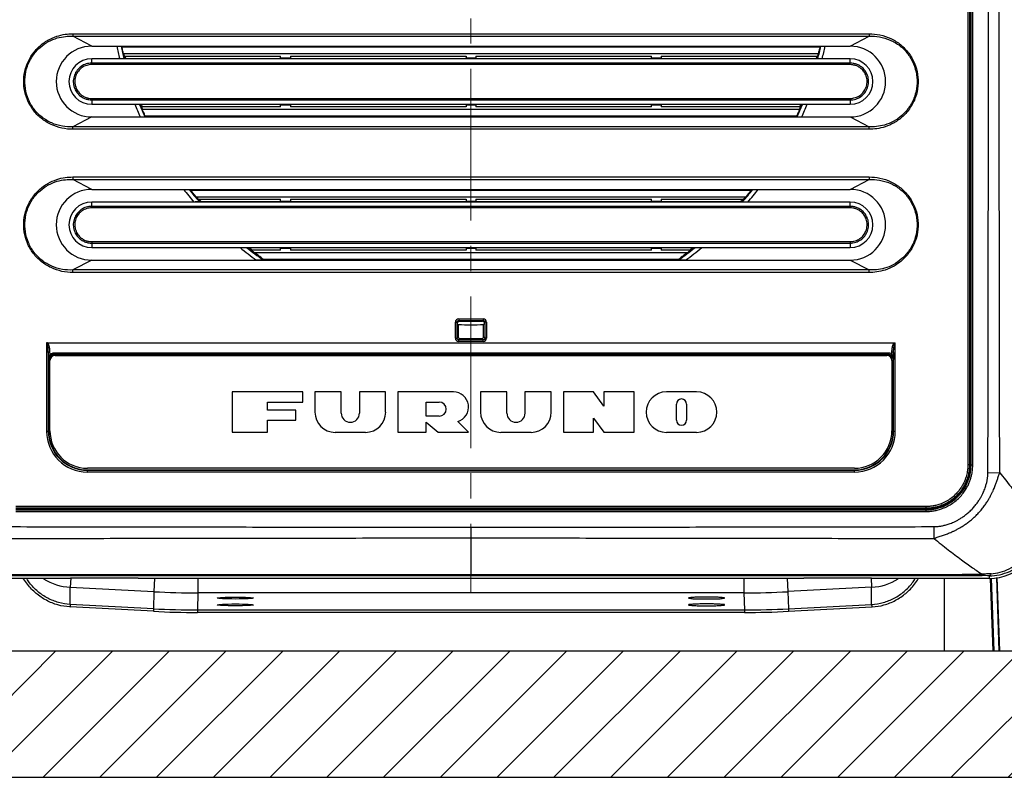
# Model space of a CAD drawing. Units: millimetres. Extents: x -882 to -288, y 192 to 612.
# Drawn here: x -788 to -671, y 303 to 393 of the extents above; entities that cross this region are included whole.
import ezdxf

# ---------------------------------------------------------------- set-up
doc = ezdxf.new("R2010")
doc.units = ezdxf.units.MM
doc.header["$LTSCALE"] = 3
doc.linetypes.add('CENTER', pattern=[9, 6, -1, 1, -1])
doc.layers.add('4', color=4, linetype='Continuous', lineweight=15)
doc.layers.add('99', color=2, linetype='Continuous', plot=False)

msp = doc.modelspace()

# ---------------------------------------------------------------- hatches: boundary and pattern name
at = {"layer": '4'}
h = msp.add_hatch(dxfattribs=at)
h.set_pattern_fill('ANSI31', color=256, scale=1.5)
h.set_pattern_definition([(45, (-45, 60), (-3.367596, 3.367596), [])])
h.paths.add_polyline_path([(-611.78, 303.29), (-611.78, 418.29), (-626.78, 418.29), (-626.78, 318.29), (-841.78, 318.29), (-841.78, 418.29), (-856.78, 418.29), (-856.78, 303.29)])

# ---------------------------------------------------------------- linework, layer by layer
at = {"color": 9, "linetype": 'Continuous'}
for p, q in [((-675.32, 448.38), (-675.32, 340.38)), ((-675.12, 448.38), (-675.12, 340.38)), ((-675.05, 340.38), (-675.05, 448.38)), ((-674.94, 340.38), (-674.94, 448.38)), ((-674.74, 340.38), (-674.74, 448.38)), ((-781.52, 391.55), (-781.52, 391.25)), ((-781.52, 391.55), (-687.04, 391.55)), ((-687.04, 391.55), (-687.04, 391.25)), ((-779.28, 390.08), (-781.52, 391.25)), ((-781.52, 391.25), (-687.04, 391.25)), ((-689.28, 390.08), (-687.04, 391.25)), ((-775.72, 390), (-692.84, 390)), ((-775.49, 389.2), (-693.07, 389.2)), ((-779.28, 388.06), (-779.28, 388.58)), ((-779.28, 387.89), (-779.28, 388.06)), ((-689.28, 388.06), (-779.28, 388.06)), ((-689.28, 387.89), (-779.28, 387.89)), ((-689.28, 387.89), (-689.28, 388.58)), ((-779.28, 383.88), (-779.28, 383.18)), ((-779.28, 383.88), (-689.28, 383.88)), ((-779.28, 383.7), (-689.28, 383.7)), ((-689.28, 383.88), (-689.28, 383.7)), ((-689.28, 383.7), (-689.28, 383.18)), ((-695.3, 382.56), (-773.26, 382.56)), ((-779.28, 381.68), (-781.52, 380.52)), ((-695.62, 381.77), (-772.94, 381.77)), ((-689.28, 381.68), (-687.04, 380.52)), ((-781.52, 380.21), (-781.52, 380.52)), ((-687.04, 380.52), (-781.52, 380.52)), ((-687.04, 380.21), (-781.52, 380.21)), ((-687.04, 380.21), (-687.04, 380.52)), ((-781.52, 374.55), (-781.52, 374.25)), ((-781.52, 374.55), (-687.04, 374.55)), ((-779.28, 373.08), (-781.52, 374.25)), ((-781.52, 374.25), (-687.04, 374.25)), ((-689.28, 373.08), (-687.04, 374.25)), ((-687.04, 374.55), (-687.04, 374.25)), ((-767.59, 373), (-700.97, 373)), ((-779.28, 371.06), (-779.28, 371.58)), ((-766.89, 372.2), (-701.67, 372.2)), ((-689.28, 370.89), (-689.28, 371.58)), ((-779.28, 370.89), (-779.28, 371.06)), ((-689.28, 371.06), (-779.28, 371.06)), ((-689.28, 370.89), (-779.28, 370.89)), ((-779.28, 366.88), (-779.28, 366.18)), ((-779.28, 366.88), (-689.28, 366.88)), ((-689.28, 366.88), (-689.28, 366.7)), ((-779.28, 366.7), (-689.28, 366.7)), ((-689.28, 366.7), (-689.28, 366.18)), ((-779.28, 364.68), (-781.52, 363.52)), ((-708.62, 365.56), (-759.93, 365.56)), ((-709.64, 364.77), (-758.91, 364.77)), ((-689.28, 364.68), (-687.04, 363.52)), ((-781.52, 363.21), (-781.52, 363.52)), ((-687.04, 363.52), (-781.52, 363.52)), ((-687.04, 363.21), (-687.04, 363.52)), ((-687.04, 363.21), (-781.52, 363.21)), ((-735.73, 357.71), (-732.83, 357.71)), ((-735.73, 357.71), (-735.73, 357.51)), ((-735.73, 357.51), (-732.83, 357.51)), ((-735.7, 357.48), (-735.66, 357.44)), ((-732.86, 357.48), (-732.9, 357.44)), ((-732.83, 357.71), (-732.83, 357.51)), ((-736.13, 357.31), (-735.93, 357.31)), ((-736.13, 355.42), (-736.13, 357.31)), ((-735.93, 355.42), (-735.93, 357.31)), ((-735.9, 357.28), (-735.86, 357.24)), ((-732.66, 357.28), (-732.7, 357.24)), ((-732.43, 357.31), (-732.63, 357.31)), ((-732.63, 357.31), (-732.63, 355.42)), ((-732.43, 357.31), (-732.43, 355.42)), ((-736.13, 355.42), (-735.93, 355.42)), ((-735.93, 355.42), (-735.78, 355.56)), ((-735.73, 355.22), (-735.58, 355.36)), ((-732.83, 355.22), (-735.73, 355.22)), ((-735.73, 355.02), (-735.73, 355.22)), ((-732.83, 355.22), (-732.98, 355.36)), ((-732.83, 355.02), (-732.83, 355.22)), ((-732.63, 355.42), (-732.78, 355.56)), ((-732.43, 355.42), (-732.63, 355.42)), ((-784.63, 354.85), (-784.63, 344.38)), ((-732.83, 355.02), (-735.73, 355.02)), ((-683.93, 344.38), (-683.93, 354.85)), ((-784.43, 353.71), (-784.43, 344.38)), ((-784.38, 352.83), (-784.41, 352.87)), ((-784.22, 353.5), (-784.23, 353.78)), ((-783.76, 353.51), (-783.76, 353.65)), ((-684.8, 353.65), (-783.76, 353.65)), ((-783.73, 353.48), (-783.76, 353.51)), ((-684.8, 353.51), (-783.76, 353.51)), ((-684.8, 353.51), (-684.83, 353.48)), ((-684.8, 353.51), (-684.8, 353.65)), ((-684.34, 353.5), (-684.33, 353.78)), ((-684.15, 352.87), (-684.18, 352.83)), ((-684.13, 353.71), (-684.15, 352.87)), ((-684.13, 344.38), (-684.13, 353.71)), ((-784.63, 344.38), (-784.38, 344.38)), ((-684.18, 344.38), (-683.93, 344.38)), ((-675.12, 340.38), (-675.32, 340.38)), ((-675.12, 340.38), (-675.05, 340.38)), ((-675.05, 340.38), (-674.74, 340.38)), ((-779.78, 339.54), (-779.78, 339.78)), ((-779.78, 339.74), (-688.78, 339.74)), ((-779.78, 339.54), (-688.78, 339.54)), ((-688.78, 339.54), (-688.78, 339.78)), ((-672.94, 339.46), (-671.53, 339.45)), ((-675.46, 338.37), (-675.41, 338.35)), ((-680.28, 335.43), (-788.28, 335.43)), ((-680.28, 334.85), (-680.28, 335.43)), ((-678.26, 335.56), (-678.24, 335.52)), ((-680.28, 335.23), (-788.28, 335.23)), ((-788.28, 335.16), (-680.28, 335.16)), ((-788.28, 335.05), (-680.28, 335.05)), ((-788.28, 334.85), (-680.28, 334.85)), ((-734.28, 332.99), (-734.28, 327.24)), ((-679.35, 333.05), (-679.35, 331.64)), ((-672.78, 327.22), (-672.78, 326.9)), ((-781.76, 326.93), (-781.82, 325.85)), ((-781.82, 326.9), (-781.82, 326.89)), ((-773.74, 326.89), (-773.74, 326.9)), ((-771.81, 326.89), (-771.89, 325.33)), ((-766.67, 326.89), (-766.67, 325.19)), ((-701.89, 326.89), (-701.89, 325.19)), ((-696.75, 326.89), (-696.67, 325.33)), ((-694.82, 326.9), (-694.82, 326.89)), ((-686.8, 326.95), (-686.74, 325.85)), ((-686.74, 326.89), (-686.74, 326.9)), ((-672.67, 326.9), (-672.36, 318.29)), ((-672.55, 326.9), (-672.24, 318.29)), ((-671.94, 326.99), (-671.63, 318.29)), ((-671.88, 327), (-671.56, 318.29)), ((-781.82, 325.85), (-771.89, 325.33)), ((-781.82, 323.82), (-781.82, 325.85)), ((-771.89, 325.33), (-771.95, 323.3)), ((-766.67, 325.19), (-766.72, 323.16)), ((-701.89, 325.19), (-766.67, 325.19)), ((-701.89, 325.19), (-701.84, 323.16)), ((-686.74, 325.85), (-696.67, 325.33)), ((-696.67, 325.33), (-696.61, 323.3)), ((-686.74, 323.82), (-686.74, 325.85)), ((-771.95, 323.3), (-781.82, 323.82)), ((-696.61, 323.3), (-686.74, 323.82)), ((-771.96, 323), (-781.84, 323.52)), ((-766.72, 323.16), (-701.84, 323.16)), ((-766.72, 323.16), (-766.72, 322.86)), ((-701.84, 322.86), (-766.72, 322.86)), ((-701.84, 323.16), (-701.84, 322.86)), ((-696.6, 323), (-686.72, 323.52))]:
    msp.add_line(p, q, dxfattribs=at)
at = {"color": 7, "linetype": 'Continuous'}
for p, q in [((-674.98, 340.38), (-674.98, 448.38)), ((-779.28, 390.08), (-689.28, 390.08)), ((-775.79, 390.06), (-775.72, 390)), ((-692.77, 390.06), (-692.84, 390)), ((-689.28, 388.58), (-779.28, 388.58)), ((-775.44, 388.61), (-775.36, 388.7)), ((-775.36, 388.7), (-775.28, 388.7)), ((-775.33, 388.88), (-756.86, 388.88)), ((-775.28, 388.7), (-775.28, 388.7)), ((-775.24, 388.63), (-756.88, 388.63)), ((-756.88, 388.63), (-756.86, 388.7)), ((-756.86, 388.7), (-756.86, 388.88)), ((-756.86, 388.7), (-755.7, 388.7)), ((-755.7, 388.88), (-755.7, 388.7)), ((-755.7, 388.88), (-734.86, 388.88)), ((-755.68, 388.63), (-755.7, 388.7)), ((-755.68, 388.63), (-734.88, 388.63)), ((-734.88, 388.63), (-734.86, 388.7)), ((-734.86, 388.88), (-734.86, 388.7)), ((-734.86, 388.7), (-733.7, 388.7)), ((-733.7, 388.88), (-733.7, 388.7)), ((-733.7, 388.88), (-712.86, 388.88)), ((-733.68, 388.63), (-733.7, 388.7)), ((-733.68, 388.63), (-712.88, 388.63)), ((-712.88, 388.63), (-712.86, 388.7)), ((-712.86, 388.7), (-712.86, 388.88)), ((-712.86, 388.7), (-711.7, 388.7)), ((-711.7, 388.88), (-693.23, 388.88)), ((-711.7, 388.88), (-711.7, 388.7)), ((-711.68, 388.63), (-711.7, 388.7)), ((-711.68, 388.63), (-693.32, 388.63)), ((-693.28, 388.7), (-693.27, 388.7)), ((-693.27, 388.7), (-693.2, 388.7)), ((-693.12, 388.61), (-693.2, 388.7)), ((-779.28, 383.18), (-689.28, 383.18)), ((-773.61, 383.16), (-773.47, 383.06)), ((-773.38, 383.06), (-773.47, 383.06)), ((-756.88, 383.14), (-773.39, 383.14)), ((-773.38, 383.07), (-773.38, 383.06)), ((-756.86, 382.86), (-773.3, 382.86)), ((-756.88, 383.14), (-756.86, 383.06)), ((-756.86, 382.86), (-756.86, 383.06)), ((-755.7, 383.06), (-756.86, 383.06)), ((-755.68, 383.14), (-755.7, 383.06)), ((-755.7, 383.06), (-755.7, 382.86)), ((-734.86, 382.86), (-755.7, 382.86)), ((-734.88, 383.14), (-755.68, 383.14)), ((-734.88, 383.14), (-734.86, 383.06)), ((-734.86, 383.06), (-734.86, 382.86)), ((-733.7, 383.06), (-734.86, 383.06)), ((-733.68, 383.14), (-733.7, 383.06)), ((-733.7, 383.06), (-733.7, 382.86)), ((-712.86, 382.86), (-733.7, 382.86)), ((-712.88, 383.14), (-733.68, 383.14)), ((-712.88, 383.14), (-712.86, 383.06)), ((-711.7, 383.06), (-712.86, 383.06)), ((-712.86, 382.86), (-712.86, 383.06)), ((-711.68, 383.14), (-711.7, 383.06)), ((-711.7, 383.06), (-711.7, 382.86)), ((-695.26, 382.86), (-711.7, 382.86)), ((-695.17, 383.14), (-711.68, 383.14)), ((-695.18, 383.07), (-695.18, 383.06)), ((-695.09, 383.06), (-695.18, 383.06)), ((-694.95, 383.16), (-695.09, 383.06)), ((-779.28, 381.68), (-689.28, 381.68)), ((-772.98, 381.71), (-772.94, 381.77)), ((-695.58, 381.71), (-695.62, 381.77)), ((-779.28, 373.08), (-689.28, 373.08)), ((-767.7, 373.06), (-767.59, 373)), ((-700.86, 373.06), (-700.97, 373)), ((-689.28, 371.58), (-779.28, 371.58)), ((-766.54, 371.91), (-756.86, 371.91)), ((-766.51, 371.61), (-766.46, 371.7)), ((-766.46, 371.7), (-766.36, 371.7)), ((-766.26, 371.63), (-756.88, 371.63)), ((-756.88, 371.63), (-756.86, 371.7)), ((-756.86, 371.7), (-756.86, 371.91)), ((-756.86, 371.7), (-755.7, 371.7)), ((-755.7, 371.91), (-755.7, 371.7)), ((-755.7, 371.91), (-734.86, 371.91)), ((-755.68, 371.63), (-755.7, 371.7)), ((-755.68, 371.63), (-734.88, 371.63)), ((-734.88, 371.63), (-734.86, 371.7)), ((-734.86, 371.91), (-734.86, 371.7)), ((-734.86, 371.7), (-733.7, 371.7)), ((-733.7, 371.91), (-712.86, 371.91)), ((-733.7, 371.91), (-733.7, 371.7)), ((-733.68, 371.63), (-733.7, 371.7)), ((-733.68, 371.63), (-712.88, 371.63)), ((-712.88, 371.63), (-712.86, 371.7)), ((-712.86, 371.7), (-712.86, 371.91)), ((-712.86, 371.7), (-711.7, 371.7)), ((-711.7, 371.91), (-702.02, 371.91)), ((-711.7, 371.91), (-711.7, 371.7)), ((-711.68, 371.63), (-711.7, 371.7)), ((-711.68, 371.63), (-702.3, 371.63)), ((-702.2, 371.7), (-702.1, 371.7)), ((-702.05, 371.61), (-702.1, 371.7)), ((-779.28, 366.18), (-689.28, 366.18)), ((-760.46, 366.06), (-760.58, 366.06)), ((-756.88, 366.14), (-760.51, 366.14)), ((-756.86, 365.86), (-760.2, 365.86)), ((-756.88, 366.14), (-756.86, 366.06)), ((-756.86, 365.86), (-756.86, 366.06)), ((-755.7, 366.06), (-756.86, 366.06)), ((-755.68, 366.14), (-755.7, 366.06)), ((-755.7, 366.06), (-755.7, 365.86)), ((-734.86, 365.86), (-755.7, 365.86)), ((-734.88, 366.14), (-755.68, 366.14)), ((-734.88, 366.14), (-734.86, 366.06)), ((-733.7, 366.06), (-734.86, 366.06)), ((-734.86, 366.06), (-734.86, 365.86)), ((-733.68, 366.14), (-733.7, 366.06)), ((-733.7, 366.06), (-733.7, 365.86)), ((-712.86, 365.86), (-733.7, 365.86)), ((-712.88, 366.14), (-733.68, 366.14)), ((-712.88, 366.14), (-712.86, 366.06)), ((-711.7, 366.06), (-712.86, 366.06)), ((-712.86, 365.86), (-712.86, 366.06)), ((-711.68, 366.14), (-711.7, 366.06)), ((-711.7, 366.06), (-711.7, 365.86)), ((-708.36, 365.86), (-711.7, 365.86)), ((-708.05, 366.14), (-711.68, 366.14)), ((-707.98, 366.06), (-708.1, 366.06)), ((-779.28, 364.68), (-689.28, 364.68)), ((-758.93, 364.71), (-758.91, 364.77)), ((-709.63, 364.71), (-709.64, 364.77)), ((-735.86, 357.07), (-735.86, 357.24)), ((-735.86, 357.07), (-735.78, 357.04)), ((-735.78, 357.04), (-735.78, 355.56)), ((-735.66, 357.44), (-732.9, 357.44)), ((-732.7, 357.07), (-732.78, 357.04)), ((-732.78, 355.56), (-732.78, 357.04)), ((-732.7, 357.24), (-732.7, 357.07)), ((-735.58, 355.36), (-732.98, 355.36)), ((-784.54, 354.88), (-684.02, 354.88)), ((-784.38, 352.83), (-784.38, 344.38)), ((-684.83, 353.48), (-783.73, 353.48)), ((-783.63, 353.38), (-684.93, 353.38)), ((-684.18, 344.38), (-684.18, 352.83)), ((-784.23, 344.43), (-784.23, 352.78)), ((-684.33, 352.78), (-684.33, 344.43)), ((-754.22, 349.04), (-762.61, 349.04)), ((-762.61, 349.04), (-762.61, 344.25)), ((-754.22, 347.84), (-754.22, 349.04)), ((-749.67, 349.04), (-752.79, 349.04)), ((-752.79, 349.04), (-752.79, 346.64)), ((-749.67, 346.52), (-749.67, 349.04)), ((-744.4, 349.04), (-747.51, 349.04)), ((-747.51, 349.04), (-747.51, 346.52)), ((-744.4, 346.64), (-744.4, 349.04)), ((-736.37, 349.04), (-742.96, 349.04)), ((-742.96, 349.04), (-742.96, 344.25)), ((-730.02, 349.04), (-733.14, 349.04)), ((-733.14, 349.04), (-733.14, 346.64)), ((-730.02, 346.52), (-730.02, 349.04)), ((-724.75, 349.04), (-727.87, 349.04)), ((-727.87, 349.04), (-727.87, 346.52)), ((-724.75, 346.64), (-724.75, 349.04)), ((-719.72, 349.04), (-723.31, 349.04)), ((-723.31, 349.04), (-723.31, 344.25)), ((-718.52, 347.36), (-719.72, 349.04)), ((-714.93, 349.04), (-718.52, 349.04)), ((-718.52, 349.04), (-718.52, 347.36)), ((-714.93, 344.25), (-714.93, 349.04)), ((-707.5, 349.04), (-711.09, 349.04)), ((-758.42, 347.84), (-754.22, 347.84)), ((-758.42, 346.88), (-758.42, 347.84)), ((-739.61, 347.84), (-738.05, 347.84)), ((-739.61, 346.16), (-739.61, 347.84)), ((-709.89, 345.69), (-709.89, 347.6)), ((-708.7, 347.6), (-708.7, 345.69)), ((-755.06, 346.88), (-758.42, 346.88)), ((-755.06, 345.69), (-755.06, 346.88)), ((-738.05, 346.16), (-739.61, 346.16)), ((-719.72, 345.92), (-718.52, 344.25)), ((-719.72, 344.25), (-719.72, 345.92)), ((-758.42, 345.69), (-755.06, 345.69)), ((-758.42, 344.25), (-758.42, 345.69)), ((-739.61, 345.45), (-738.17, 344.25)), ((-739.61, 344.25), (-739.61, 345.45)), ((-734.57, 344.25), (-735.85, 345.52)), ((-762.61, 344.25), (-758.42, 344.25)), ((-750.39, 344.25), (-746.79, 344.25)), ((-742.96, 344.25), (-739.61, 344.25)), ((-738.17, 344.25), (-734.57, 344.25)), ((-730.74, 344.25), (-727.15, 344.25)), ((-723.31, 344.25), (-719.72, 344.25)), ((-718.52, 344.25), (-714.93, 344.25)), ((-711.09, 344.25), (-707.5, 344.25)), ((-688.78, 339.98), (-779.78, 339.98)), ((-779.78, 339.78), (-688.78, 339.78)), ((-788.28, 335.08), (-680.28, 335.08)), ((-781.82, 326.89), (-795.78, 326.89)), ((-781.82, 326.9), (-781.79, 326.93)), ((-781.82, 326.9), (-781.82, 326.9)), ((-773.97, 326.94), (-781.59, 326.94)), ((-773.74, 326.9), (-773.77, 326.93)), ((-773.74, 326.9), (-773.74, 326.9)), ((-694.82, 326.89), (-773.74, 326.89)), ((-694.82, 326.9), (-694.79, 326.93)), ((-694.82, 326.9), (-694.82, 326.9)), ((-686.97, 326.94), (-694.59, 326.94)), ((-686.74, 326.9), (-686.77, 326.93)), ((-686.74, 326.9), (-686.74, 326.9)), ((-672.78, 326.89), (-686.74, 326.89)), ((-678.08, 318.29), (-678.08, 326.89)), ((-798.79, 318.29), (-669.77, 318.29))]:
    msp.add_line(p, q, dxfattribs=at)
for centre, radius, start, end in [((-779.28, 385.88), 4.2, 90, 270), ((-734.28, 399.38), 42.45, 193.875, 194.5709), ((-734.28, 399.38), 42.45, 345.4291, 346.125), ((-689.28, 385.88), 4.2, 270, 90), ((-779.28, 385.88), 2.7, 90.0001, 269.9999), ((-734.28, 399.38), 42.37, 194.3474, 194.5981), ((-734.28, 399.38), 42.37, 345.4019, 345.6526), ((-689.28, 385.88), 2.7, 270.0001, 89.9999), ((-734.28, 399.38), 42.45, 202.6105, 203.3432), ((-734.28, 399.38), 42.37, 202.6541, 202.9506), ((-734.28, 399.38), 42.45, 336.6568, 337.3895), ((-734.28, 399.38), 42.37, 337.0494, 337.3459), ((-779.28, 368.88), 4.2, 90, 270), ((-689.28, 368.88), 4.2, 270, 90), ((-779.28, 368.88), 2.7, 90.0001, 269.9999), ((-734.28, 399.38), 42.45, 219.8124, 220.6962), ((-734.28, 399.38), 42.37, 220.4261, 220.7862), ((-734.28, 399.38), 42.37, 319.2138, 319.5739), ((-734.28, 399.38), 42.45, 319.3038, 320.1876), ((-689.28, 368.88), 2.7, 270.0001, 89.9999), ((-731.07, 451.09), 90, 250.6724, 250.8573), ((-734.28, 399.38), 42.45, 231.7148, 232.817), ((-734.28, 399.38), 42.37, 231.8474, 232.2921), ((-734.28, 399.38), 42.45, 307.183, 308.2852), ((-734.28, 399.38), 42.37, 307.7079, 308.1526), ((-737.49, 451.09), 90, 289.1427, 289.3276), ((-734.28, 399.38), 42.37, 267.971, 272.029), ((-783.71, 352.81), 0.719, 124.4019, 136.2803), ((-783.63, 352.78), 0.6, 90, 180), ((-684.93, 352.78), 0.6, 0, 90), ((-684.86, 352.8), 0.731, 53.4676, 55.55), ((-736.37, 347.24), 1.8, 286.8727, 90), ((-711.09, 346.64), 2.4, 90, 270), ((-709.29, 347.6), 0.599, 0, 180), ((-707.5, 346.64), 2.4, 270, 90), ((-738.05, 347), 0.839, 270, 90), ((-750.39, 346.64), 2.4, 180, 270), ((-748.59, 346.52), 1.08, 180, 0), ((-746.79, 346.64), 2.4, 270, 0), ((-730.74, 346.64), 2.4, 180, 270), ((-728.94, 346.52), 1.08, 180, 0), ((-727.15, 346.64), 2.4, 270, 0), ((-709.29, 345.69), 0.599, 180, 0), ((-779.78, 344.38), 4.6, 180, 270), ((-779.78, 344.43), 4.45, 180, 270), ((-688.78, 344.43), 4.45, 270, 0), ((-688.78, 344.38), 4.6, 270, 0), ((-680.28, 340.38), 5.3, 270, 0), ((-672.78, 332.88), 5.99, 270, 0), ((-781.48, 332.34), 6.5, 237.3829, 266.9973), ((-687.08, 332.34), 6.5, 273.0027, 302.6171)]:
    msp.add_arc(centre, radius, start, end, dxfattribs=at)
at = {"color": 9, "linetype": 'Continuous'}
for centre, radius, start, end in [((-734.28, 399.38), 43.05, 192.4773, 194.5308), ((-734.28, 399.38), 42.55, 192.6604, 194.6706), ((-734.28, 399.38), 42.55, 345.3294, 347.3396), ((-734.28, 399.38), 43.05, 345.4692, 347.5227), ((-734.28, 399.38), 43.05, 202.1078, 204.2801), ((-734.28, 399.38), 43.05, 335.7199, 337.8922), ((-734.28, 399.38), 42.55, 202.4174, 204.547), ((-734.28, 399.38), 42.55, 335.453, 337.5826), ((-734.28, 399.38), 43.05, 217.661, 220.2283), ((-734.28, 399.38), 42.55, 218.2244, 220.7554), ((-734.28, 399.38), 42.55, 319.2446, 321.7756), ((-734.28, 399.38), 43.05, 319.7717, 322.339), ((-734.28, 399.38), 43.05, 230.4695, 233.7198), ((-734.28, 399.38), 42.55, 231.345, 234.5883), ((-734.28, 399.38), 42.55, 305.4117, 308.655), ((-734.28, 399.38), 43.05, 306.2802, 309.5305), ((-735.73, 357.31), 0.399, 89.9705, 180.0295), ((-732.83, 357.31), 0.399, 359.9697, 90.0304), ((-735.73, 355.42), 0.399, 179.9697, 270.0303), ((-732.83, 355.42), 0.399, 269.9705, 0.0295), ((-783.76, 352.82), 0.825, 121.2987, 124.2288), ((-783.76, 352.82), 0.827, 89.952, 121.2747), ((-783.76, 352.89), 0.625, 108.8566, 124.4545), ((-783.76, 352.88), 0.63, 89.9186, 108.834), ((-684.8, 352.82), 0.828, 59.5815, 90.0211), ((-684.8, 352.88), 0.632, 72.884, 90.0486), ((-684.8, 352.88), 0.627, 55.5754, 72.8055), ((-684.8, 352.83), 0.819, 55.779, 59.5814), ((-779.78, 344.38), 4.85, 180, 270), ((-779.78, 344.38), 4.65, 180, 270), ((-688.78, 344.38), 4.85, 270, 0), ((-688.78, 344.38), 4.65, 270, 0), ((-670.86, 296.78), 30.73, 93.195, 95.1302), ((-673.72, 266.97), 60.26, 89.1094, 89.8987), ((-766.67, 425.06), 99.87, 267.0001, 269.9999), ((-701.89, 425.06), 99.87, 270.0001, 272.9999), ((-781.48, 330.25), 6.74, 266.7243, 266.9879), ((-766.72, 422.59), 99.73, 266.9862, 270), ((-766.72, 422.56), 99.4, 266.9861, 270), ((-701.84, 422.56), 99.4, 270, 273.0139), ((-701.84, 422.59), 99.73, 270, 273.0138), ((-687.08, 330.25), 6.74, 273.0121, 273.2757)]:
    msp.add_arc(centre, radius, start, end, dxfattribs=at)
at = {"color": 7, "linetype": 'Continuous'}
for centre, major_axis, ratio, start_param, end_param in [((-734.28, 416.59), (0, 51.66), 0.942905, -4.14216, -4.140396), ((-734.28, 416.59), (0, 51.66), 0.942905, -2.142789, -2.141025), ((-734.28, 385.55), (0, 41.55), 0.942905, -4.654477, -4.652693), ((-734.28, 385.55), (0, 41.55), 0.942905, -1.630492, -1.628708), ((-734.28, 418.71), (0, 58.03), 0.942905, -3.768139, -3.765825), ((-734.28, 418.71), (0, 58.03), 0.942905, -2.51736, -2.515046), ((-734.28, 387.67), (0, 35.18), 0.942905, 2.229289, 2.232118), ((-734.28, 387.67), (0, 35.18), 0.942905, -2.232118, -2.229289), ((-735.66, 357.24), (-0.142, 0.142), 0.997265, -0.784029, -0.18722), ((-732.9, 357.24), (0.142, 0.142), 0.997265, 6.470405, 7.067214), ((-735.58, 355.56), (0.142, 0.142), 0.997265, 2.357564, 3.925621), ((-732.98, 355.56), (-0.142, 0.142), 0.997265, 2.357564, 3.925621), ((-783.73, 352.83), (-0.461, 0.461), 0.997265, 5.499157, 7.067214), ((-684.83, 352.83), (-0.461, -0.461), 0.997265, 8.640749, 10.208807), ((-781.59, 326.93), (0.2, 0), 0.052408, 1.570796, 3.089233), ((-773.97, 326.93), (0.2, 0), 0.052408, 0.05236, 1.570796), ((-694.59, 326.93), (0.2, 0), 0.052408, 1.570796, 3.089233), ((-686.97, 326.93), (0.2, 0), 0.052408, 0.05236, 1.570796)]:
    msp.add_ellipse(centre, major_axis=major_axis, ratio=ratio, start_param=start_param, end_param=end_param, dxfattribs=at)
for centre in [(-762.23, 324.57), (-762.23, 323.76)]:
    msp.add_ellipse(centre, major_axis=(2.15, 0), ratio=0.052408, dxfattribs=at)
at = {"color": 9, "linetype": 'Continuous'}
for points, start_tangent, end_tangent in [([(-672.94, 339.46), (-672.93, 344.61), (-672.92, 349.24), (-672.92, 353.41), (-672.91, 357.15), (-672.91, 360.53), (-672.9, 363.6), (-672.9, 366.4), (-672.9, 368.95), (-672.89, 371.28), (-672.89, 373.4), (-672.89, 375.34), (-672.89, 377.12), (-672.89, 378.75), (-672.89, 380.24), (-672.89, 381.62), (-672.89, 382.88), (-672.89, 384.06), (-672.89, 385.15), (-672.88, 386.18), (-672.88, 387.15), (-672.88, 388.07), (-672.88, 388.9), (-672.88, 389.65), (-672.88, 390.33), (-672.88, 390.94), (-672.88, 391.49), (-672.88, 392.01), (-672.88, 392.49), (-672.88, 392.93), (-672.88, 393.33), (-672.88, 393.69), (-672.88, 394.03), (-672.88, 394.35), (-672.88, 394.67), (-672.88, 394.99), (-672.88, 395.34), (-672.88, 395.71), (-672.88, 396.11), (-672.88, 396.55), (-672.88, 397.02), (-672.88, 397.53), (-672.88, 398.06), (-672.88, 398.64), (-672.88, 399.27), (-672.88, 399.96), (-672.88, 400.72), (-672.88, 401.54), (-672.88, 402.42), (-672.89, 403.35), (-672.89, 404.34), (-672.89, 405.39), (-672.89, 406.51), (-672.89, 407.72), (-672.89, 409.03), (-672.89, 410.44), (-672.89, 411.97), (-672.89, 413.63), (-672.89, 415.42), (-672.89, 417.36), (-672.9, 419.47), (-672.9, 421.75), (-672.9, 424.22), (-672.9, 426.89), (-672.91, 429.78), (-672.91, 432.94), (-672.92, 436.41), (-672.92, 440.26), (-672.93, 444.55), (-672.94, 449.31)], (0.001927, 0.999998), (-0.001927, 0.999998)), ([(-671.53, 339.45), (-671.55, 344.61), (-671.55, 349.24), (-671.56, 353.4), (-671.57, 357.15), (-671.57, 360.53), (-671.58, 363.6), (-671.58, 366.4), (-671.58, 368.95), (-671.59, 371.28), (-671.59, 373.4), (-671.59, 375.34), (-671.59, 377.12), (-671.59, 378.75), (-671.59, 380.24), (-671.59, 381.62), (-671.59, 382.88), (-671.6, 384.06), (-671.6, 385.15), (-671.6, 386.18), (-671.6, 387.15), (-671.6, 388.06), (-671.6, 388.9), (-671.6, 389.65), (-671.6, 390.33), (-671.6, 390.94), (-671.6, 391.49), (-671.6, 392.01), (-671.6, 392.49), (-671.6, 392.93), (-671.6, 393.33), (-671.6, 393.69), (-671.6, 394.03), (-671.6, 394.35), (-671.6, 394.67), (-671.6, 394.99), (-671.6, 395.34), (-671.6, 395.71), (-671.6, 396.11), (-671.6, 396.55), (-671.6, 397.02), (-671.6, 397.53), (-671.6, 398.06), (-671.6, 398.64), (-671.6, 399.27), (-671.6, 399.96), (-671.6, 400.72), (-671.6, 401.54), (-671.6, 402.42), (-671.6, 403.35), (-671.6, 404.34), (-671.6, 405.39), (-671.59, 406.51), (-671.59, 407.72), (-671.59, 409.03), (-671.59, 410.44), (-671.59, 411.97), (-671.59, 413.63), (-671.59, 415.42), (-671.59, 417.37), (-671.58, 419.47), (-671.58, 421.75), (-671.58, 424.22), (-671.57, 426.89), (-671.57, 429.78), (-671.57, 432.94), (-671.56, 436.41), (-671.55, 440.26), (-671.54, 444.56), (-671.53, 449.31)], (-0.002145, 0.999998), (0.002145, 0.999998)), ([(-781.52, 380.21), (-782.81, 380.35), (-784.1, 380.79), (-785.27, 381.52), (-786.22, 382.51), (-786.91, 383.71), (-787.28, 385.03), (-787.32, 386.41), (-787.02, 387.75), (-786.41, 388.99), (-785.52, 390.03), (-784.48, 390.79), (-783.42, 391.25), (-782.43, 391.49), (-781.52, 391.55)], (-1, 0.000115), (1, 0.00005)), ([(-687.04, 391.55), (-685.75, 391.42), (-684.46, 390.98), (-683.29, 390.25), (-682.34, 389.25), (-681.65, 388.06), (-681.28, 386.73), (-681.24, 385.36), (-681.54, 384.01), (-682.15, 382.78), (-683.04, 381.74), (-684.08, 380.98), (-685.14, 380.51), (-686.13, 380.28), (-687.04, 380.21)], (1, -0.000115), (-1, -0.00005)), ([(-781.52, 380.52), (-782.76, 380.58), (-784.02, 380.96), (-785.17, 381.65), (-786.11, 382.6), (-786.78, 383.76), (-787.15, 385.06), (-787.19, 386.4), (-786.9, 387.71), (-786.29, 388.91), (-785.41, 389.91), (-784.39, 390.63), (-783.36, 391.05), (-782.39, 391.23), (-781.52, 391.25)], (-0.998123, -0.061238), (0.998115, -0.061365)), ([(-687.04, 391.25), (-685.8, 391.18), (-684.54, 390.8), (-683.39, 390.12), (-682.45, 389.16), (-681.78, 388), (-681.41, 386.71), (-681.37, 385.37), (-681.66, 384.06), (-682.27, 382.86), (-683.15, 381.86), (-684.17, 381.14), (-685.2, 380.72), (-686.17, 380.54), (-687.04, 380.52)], (0.998123, 0.061238), (-0.998115, 0.061365)), ([(-779.28, 388.06), (-779.93, 387.97), (-780.52, 387.68), (-781, 387.22), (-781.32, 386.65), (-781.46, 386), (-781.39, 385.34), (-781.15, 384.76), (-780.8, 384.32), (-780.41, 384.02), (-780.01, 383.83), (-779.63, 383.73), (-779.28, 383.7)], (-1, 0.000177), (1, -0.000023)), ([(-779.28, 387.89), (-779.87, 387.8), (-780.42, 387.54), (-780.86, 387.12), (-781.16, 386.59), (-781.28, 385.99), (-781.22, 385.38), (-781, 384.85), (-780.68, 384.45), (-780.32, 384.17), (-779.95, 383.99), (-779.6, 383.9), (-779.28, 383.88)], (-1, 0.000028), (1, -0.00001)), ([(-689.28, 383.7), (-688.63, 383.8), (-688.04, 384.09), (-687.56, 384.54), (-687.24, 385.12), (-687.1, 385.77), (-687.17, 386.43), (-687.41, 387.01), (-687.76, 387.45), (-688.15, 387.75), (-688.55, 387.94), (-688.93, 388.04), (-689.28, 388.06)], (1, -0.000177), (-1, 0.000023)), ([(-689.28, 383.88), (-688.69, 383.97), (-688.14, 384.23), (-687.7, 384.65), (-687.4, 385.18), (-687.28, 385.78), (-687.34, 386.39), (-687.56, 386.92), (-687.88, 387.32), (-688.24, 387.6), (-688.61, 387.77), (-688.96, 387.86), (-689.28, 387.89)], (1, -0.000028), (-1, 0.00001)), ([(-781.52, 363.21), (-782.81, 363.35), (-784.1, 363.79), (-785.27, 364.52), (-786.22, 365.51), (-786.91, 366.71), (-787.28, 368.03), (-787.32, 369.41), (-787.02, 370.75), (-786.41, 371.99), (-785.52, 373.03), (-784.48, 373.79), (-783.42, 374.25), (-782.43, 374.49), (-781.52, 374.55)], (-1, 0.000115), (1, 0.00005)), ([(-781.52, 363.52), (-782.76, 363.58), (-784.02, 363.96), (-785.17, 364.65), (-786.11, 365.6), (-786.78, 366.76), (-787.15, 368.06), (-787.19, 369.4), (-786.9, 370.71), (-786.29, 371.91), (-785.41, 372.91), (-784.39, 373.63), (-783.36, 374.05), (-782.39, 374.23), (-781.52, 374.25)], (-0.998123, -0.061238), (0.998115, -0.061365)), ([(-687.04, 374.55), (-685.75, 374.42), (-684.46, 373.98), (-683.29, 373.25), (-682.34, 372.25), (-681.65, 371.06), (-681.28, 369.73), (-681.24, 368.36), (-681.54, 367.01), (-682.15, 365.78), (-683.04, 364.74), (-684.08, 363.98), (-685.14, 363.51), (-686.13, 363.28), (-687.04, 363.21)], (1, -0.000115), (-1, -0.00005)), ([(-687.04, 374.25), (-685.8, 374.18), (-684.54, 373.8), (-683.39, 373.12), (-682.45, 372.16), (-681.78, 371), (-681.41, 369.71), (-681.37, 368.37), (-681.66, 367.06), (-682.27, 365.86), (-683.15, 364.86), (-684.17, 364.14), (-685.2, 363.72), (-686.17, 363.54), (-687.04, 363.52)], (0.998123, 0.061238), (-0.998115, 0.061365)), ([(-779.28, 371.06), (-779.93, 370.97), (-780.52, 370.68), (-781, 370.22), (-781.32, 369.65), (-781.46, 369), (-781.39, 368.34), (-781.15, 367.76), (-780.8, 367.32), (-780.41, 367.02), (-780.01, 366.83), (-779.63, 366.73), (-779.28, 366.7)], (-1, 0.000177), (1, -0.000023)), ([(-779.28, 370.89), (-779.87, 370.8), (-780.42, 370.54), (-780.86, 370.12), (-781.16, 369.59), (-781.28, 368.99), (-781.22, 368.38), (-781, 367.85), (-780.68, 367.45), (-780.32, 367.17), (-779.95, 366.99), (-779.6, 366.9), (-779.28, 366.88)], (-1, 0.000028), (1, -0.00001)), ([(-689.28, 366.7), (-688.63, 366.8), (-688.04, 367.09), (-687.56, 367.54), (-687.24, 368.12), (-687.1, 368.77), (-687.17, 369.43), (-687.41, 370.01), (-687.76, 370.45), (-688.15, 370.75), (-688.55, 370.94), (-688.93, 371.04), (-689.28, 371.06)], (1, -0.000177), (-1, 0.000023)), ([(-689.28, 366.88), (-688.69, 366.97), (-688.14, 367.23), (-687.7, 367.65), (-687.4, 368.18), (-687.28, 368.78), (-687.34, 369.39), (-687.56, 369.92), (-687.88, 370.32), (-688.24, 370.6), (-688.61, 370.77), (-688.96, 370.86), (-689.28, 370.89)], (1, -0.000028), (-1, 0.00001)), ([(-735.93, 357.31), (-735.93, 357.34), (-735.92, 357.37), (-735.91, 357.4), (-735.89, 357.43), (-735.86, 357.46), (-735.83, 357.49), (-735.78, 357.5), (-735.73, 357.51)], (-0.002709, 0.999996), (0.999996, -0.002875)), ([(-732.83, 357.51), (-732.8, 357.51), (-732.78, 357.5), (-732.74, 357.49), (-732.71, 357.47), (-732.68, 357.45), (-732.66, 357.41), (-732.64, 357.36), (-732.63, 357.31)], (0.999996, 0.002709), (-0.002875, -0.999996)), ([(-735.73, 355.22), (-735.75, 355.22), (-735.78, 355.23), (-735.81, 355.24), (-735.85, 355.26), (-735.88, 355.28), (-735.9, 355.32), (-735.92, 355.36), (-735.93, 355.42)], (-0.999996, -0.002709), (0.002875, 0.999996)), ([(-732.63, 355.42), (-732.63, 355.39), (-732.64, 355.36), (-732.65, 355.33), (-732.67, 355.3), (-732.7, 355.27), (-732.73, 355.24), (-732.78, 355.22), (-732.83, 355.22)], (0.002709, -0.999996), (-0.999996, 0.002875)), ([(-784.43, 353.71), (-784.43, 353.82), (-784.43, 353.92), (-784.44, 354.01), (-784.44, 354.1), (-784.45, 354.17), (-784.45, 354.25), (-784.46, 354.31), (-784.47, 354.38), (-784.48, 354.43), (-784.48, 354.49), (-784.49, 354.53), (-784.5, 354.58), (-784.51, 354.62), (-784.52, 354.65), (-784.53, 354.69), (-784.54, 354.72), (-784.55, 354.75), (-784.56, 354.78), (-784.57, 354.81), (-784.59, 354.83), (-784.61, 354.85), (-784.63, 354.85)], (-0.008733, 0.999962), (-0.999994, 0.003535)), ([(-784.23, 353.78), (-784.23, 353.88), (-784.24, 353.98), (-784.24, 354.07), (-784.25, 354.15), (-784.27, 354.23), (-784.28, 354.3), (-784.29, 354.37), (-784.31, 354.43), (-784.32, 354.49), (-784.34, 354.54), (-784.35, 354.59), (-784.37, 354.63), (-784.39, 354.67), (-784.4, 354.71), (-784.42, 354.74), (-784.44, 354.77), (-784.46, 354.8), (-784.48, 354.83), (-784.51, 354.86), (-784.54, 354.88)], (-0.017461, 0.999848), (-0.821416, 0.57033)), ([(-684.33, 353.78), (-684.33, 353.91), (-684.32, 354.02), (-684.31, 354.13), (-684.29, 354.24), (-684.28, 354.33), (-684.26, 354.42), (-684.24, 354.5), (-684.21, 354.57), (-684.19, 354.64), (-684.16, 354.7), (-684.14, 354.75), (-684.11, 354.79), (-684.08, 354.83), (-684.05, 354.86), (-684.02, 354.88)], (0.017464, 0.999847), (0.822238, 0.569144)), ([(-684.13, 353.71), (-684.13, 353.85), (-684.13, 353.97), (-684.12, 354.08), (-684.11, 354.18), (-684.1, 354.28), (-684.09, 354.37), (-684.08, 354.45), (-684.07, 354.52), (-684.06, 354.59), (-684.04, 354.65), (-684.03, 354.7), (-684.02, 354.74), (-684, 354.78), (-683.99, 354.81), (-683.97, 354.83), (-683.95, 354.85), (-683.93, 354.85)], (0.008734, 0.999962), (0.999979, 0.006506)), ([(-784.23, 353.78), (-784.32, 353.77), (-784.4, 353.75), (-784.43, 353.71)], (-0.999876, -0.01572), (-0.1549, -0.98793)), ([(-784.22, 353.5), (-784.25, 353.47), (-784.27, 353.43), (-784.3, 353.38), (-784.32, 353.33), (-784.34, 353.27), (-784.36, 353.21), (-784.38, 353.13), (-784.4, 353.05), (-784.41, 352.97), (-784.41, 352.87)], (-0.592211, -0.805783), (-0.00428, -0.999991)), ([(-784.11, 353.4), (-784.14, 353.41), (-784.18, 353.45), (-784.22, 353.5)], (-0.976741, -0.214421), (-0.603018, 0.797727)), ([(-684.45, 353.4), (-684.42, 353.41), (-684.38, 353.45), (-684.34, 353.5)], (0.976733, -0.21446), (0.60303, 0.797719)), ([(-684.15, 352.87), (-684.15, 352.97), (-684.16, 353.07), (-684.18, 353.16), (-684.2, 353.23), (-684.23, 353.3), (-684.25, 353.36), (-684.28, 353.42), (-684.31, 353.46), (-684.34, 353.5)], (-0.004284, 0.999991), (-0.592382, 0.805657)), ([(-684.13, 353.71), (-684.16, 353.75), (-684.24, 353.77), (-684.33, 353.78)], (-0.1549, 0.98793), (-0.999876, 0.01572)), ([(-675.32, 340.38), (-675.33, 340.17), (-675.34, 339.94), (-675.37, 339.69), (-675.42, 339.42), (-675.49, 339.11), (-675.59, 338.78), (-675.73, 338.42), (-675.91, 338.04), (-676.15, 337.65), (-676.45, 337.24), (-676.81, 336.85), (-677.18, 336.52), (-677.54, 336.26), (-677.87, 336.06), (-678.18, 335.9), (-678.48, 335.77), (-678.75, 335.67), (-679, 335.6), (-679.24, 335.54), (-679.45, 335.5), (-679.65, 335.47), (-679.83, 335.45), (-679.99, 335.44), (-680.14, 335.43), (-680.28, 335.43)], (-0.000005, -1), (-1, 0.000002)), ([(-675.12, 340.38), (-675.13, 340.16), (-675.15, 339.92), (-675.18, 339.66), (-675.23, 339.38), (-675.3, 339.06), (-675.4, 338.72), (-675.55, 338.34), (-675.74, 337.95), (-675.98, 337.54), (-676.29, 337.12), (-676.67, 336.71), (-677.06, 336.36), (-677.42, 336.09), (-677.77, 335.88), (-678.1, 335.71), (-678.4, 335.58), (-678.69, 335.48), (-678.95, 335.4), (-679.2, 335.35), (-679.42, 335.3), (-679.62, 335.27), (-679.81, 335.25), (-679.98, 335.24), (-680.14, 335.23), (-680.28, 335.23)], (-0.000002, -1), (-1, 0.000001)), ([(-680.28, 334.85), (-679.88, 334.86), (-679.44, 334.91), (-678.96, 335.01), (-678.43, 335.17), (-677.87, 335.4), (-677.29, 335.73), (-676.71, 336.15), (-676.2, 336.64), (-675.8, 337.14), (-675.49, 337.61), (-675.25, 338.06), (-675.08, 338.48), (-674.95, 338.88), (-674.86, 339.24), (-674.8, 339.57), (-674.77, 339.87), (-674.75, 340.14), (-674.74, 340.38)], (1, -0.000013), (0.000003, 1)), ([(-680.28, 335.05), (-679.89, 335.06), (-679.47, 335.11), (-679.01, 335.2), (-678.5, 335.35), (-677.95, 335.58), (-677.39, 335.9), (-676.84, 336.3), (-676.35, 336.78), (-675.96, 337.25), (-675.66, 337.71), (-675.44, 338.14), (-675.27, 338.55), (-675.14, 338.93), (-675.06, 339.28), (-675, 339.6), (-674.97, 339.88), (-674.95, 340.15), (-674.94, 340.38)], (1, -0.000003), (0.000001, 1)), ([(-675.05, 340.38), (-675.15, 339.41), (-675.46, 338.37)], (0.000068, -1), (-0.3854, -0.922749)), ([(-679.35, 333.05), (-679.16, 333.05), (-678.95, 333.07), (-678.74, 333.09), (-678.53, 333.12), (-678.32, 333.16), (-678.12, 333.21), (-677.9, 333.26), (-677.67, 333.33), (-677.42, 333.42), (-677.14, 333.53), (-676.84, 333.66), (-676.53, 333.83), (-676.19, 334.02), (-675.83, 334.26), (-675.45, 334.55), (-675.06, 334.89), (-674.68, 335.28), (-674.36, 335.66), (-674.08, 336.04), (-673.85, 336.41), (-673.65, 336.75), (-673.5, 337.08), (-673.37, 337.37), (-673.27, 337.64), (-673.2, 337.88), (-673.14, 338.09), (-673.09, 338.28), (-673.05, 338.46), (-673.02, 338.63), (-672.99, 338.81), (-672.97, 338.99), (-672.95, 339.16), (-672.94, 339.32), (-672.94, 339.46)], (0.999998, 0.002029), (0.00188, 0.999998)), ([(-679.35, 331.64), (-679.09, 331.74), (-678.84, 331.83), (-678.59, 331.91), (-678.34, 331.99), (-678.1, 332.08), (-677.86, 332.16), (-677.62, 332.26), (-677.36, 332.37), (-677.08, 332.49), (-676.77, 332.64), (-676.44, 332.82), (-676.08, 333.02), (-675.71, 333.26), (-675.32, 333.54), (-674.9, 333.87), (-674.46, 334.26), (-674.04, 334.69), (-673.67, 335.12), (-673.35, 335.54), (-673.07, 335.94), (-672.83, 336.33), (-672.63, 336.69), (-672.47, 337.01), (-672.33, 337.31), (-672.21, 337.58), (-672.11, 337.82), (-672.03, 338.04), (-671.96, 338.24), (-671.89, 338.44), (-671.82, 338.65), (-671.75, 338.86), (-671.68, 339.07), (-671.61, 339.27), (-671.53, 339.45)], (0.921059, 0.389423), (0.388795, 0.921324)), ([(-671.53, 339.45), (-670.2, 337.76), (-669, 336.18), (-668.07, 334.88), (-667.28, 333.71)], (0.623001, -0.782221), (0.538456, -0.842654)), ([(-675.46, 338.37), (-675.53, 338.21), (-675.61, 338.05), (-675.69, 337.87), (-675.79, 337.7), (-675.88, 337.54), (-675.98, 337.39), (-676.06, 337.27), (-676.14, 337.16), (-676.21, 337.06), (-676.28, 336.98), (-676.34, 336.9), (-676.41, 336.82), (-676.49, 336.74), (-676.56, 336.66), (-676.64, 336.59), (-676.72, 336.51), (-676.81, 336.43), (-676.91, 336.35), (-677.02, 336.27), (-677.14, 336.18), (-677.27, 336.09), (-677.42, 336), (-677.6, 335.89), (-677.8, 335.78), (-678.03, 335.67), (-678.26, 335.56)], (-0.385785, -0.922589), (-0.922631, -0.385685)), ([(-678.26, 335.56), (-678.99, 335.32), (-679.66, 335.2), (-680.28, 335.16)], (-0.922587, -0.38579), (-1, 0.00002)), ([(-789.21, 333.05), (-783.26, 333.03), (-777.08, 333.02), (-770.89, 333.01), (-764.77, 333.01), (-758.67, 333), (-752.56, 332.99), (-746.38, 332.99), (-740.21, 332.99), (-734.28, 332.99)], (0.999998, -0.001927), (1, 0)), ([(-734.28, 332.99), (-728.36, 332.99), (-722.18, 332.99), (-716, 332.99), (-709.88, 333), (-703.79, 333.01), (-697.67, 333.01), (-691.48, 333.02), (-685.31, 333.03), (-679.35, 333.05)], (1, 0), (0.999998, 0.001927)), ([(-672.78, 327.22), (-671.58, 327.34), (-670.36, 327.74), (-669.26, 328.42), (-668.34, 329.34), (-667.65, 330.44), (-667.24, 331.65), (-667.12, 332.88)], (0.999941, -0.01088), (-0.010848, 0.999941)), ([(-672.57, 327.46), (-671.5, 327.64), (-670.42, 328.05), (-669.44, 328.69), (-668.6, 329.52), (-667.96, 330.51), (-667.54, 331.58), (-667.36, 332.67)], (0.998443, 0.055785), (0.056042, 0.998428)), ([(-789.21, 331.64), (-783.26, 331.65), (-777.08, 331.66), (-770.89, 331.67), (-764.77, 331.68), (-758.67, 331.69), (-752.56, 331.69), (-746.38, 331.7), (-740.21, 331.7), (-734.28, 331.7)], (0.999998, 0.002145), (1, 0)), ([(-734.28, 331.7), (-728.36, 331.7), (-722.18, 331.7), (-716, 331.69), (-709.88, 331.69), (-703.79, 331.68), (-697.67, 331.67), (-691.48, 331.66), (-685.3, 331.65), (-679.35, 331.64)], (1, 0), (0.999998, -0.002145)), ([(-679.35, 331.64), (-677.65, 330.3), (-676.07, 329.11), (-674.77, 328.17), (-673.61, 327.39)], (0.782221, -0.623001), (0.842654, -0.538456)), ([(-794.95, 327.39), (-790.14, 327.38), (-785.12, 327.38), (-780.11, 327.38), (-775.17, 327.38), (-770.24, 327.38), (-765.31, 327.38), (-760.37, 327.38), (-755.45, 327.38), (-750.56, 327.38), (-745.54, 327.38), (-740.19, 327.38), (-734.28, 327.38)], (1, -0.00058), (1, 0)), ([(-794.95, 327.23), (-790.14, 327.23), (-785.12, 327.23), (-780.11, 327.23), (-775.16, 327.23), (-770.24, 327.23), (-765.31, 327.24), (-760.37, 327.24), (-755.44, 327.24), (-750.55, 327.24), (-745.54, 327.24), (-740.19, 327.24), (-734.28, 327.24)], (1, 0.000385), (1, 0)), ([(-734.28, 327.38), (-728.35, 327.38), (-722.99, 327.38), (-717.97, 327.38), (-713.08, 327.38), (-708.16, 327.38), (-703.22, 327.38), (-698.3, 327.38), (-693.37, 327.38), (-688.43, 327.38), (-683.43, 327.38), (-678.41, 327.38), (-673.61, 327.39)], (1, 0), (1, 0.00058)), ([(-734.28, 327.24), (-728.36, 327.24), (-722.99, 327.24), (-717.98, 327.24), (-713.09, 327.24), (-708.17, 327.24), (-703.23, 327.24), (-698.3, 327.23), (-693.37, 327.23), (-688.43, 327.23), (-683.43, 327.23), (-678.42, 327.23), (-673.61, 327.23)], (1, 0), (1, -0.000385)), ([(-673.61, 327.39), (-673.61, 327.31), (-673.61, 327.25), (-673.61, 327.23)], (-0.014829, -0.99989), (-0.139537, -0.990217)), ([(-672.57, 327.46), (-672.64, 327.34), (-672.71, 327.26), (-672.78, 327.22)], (-0.399774, -0.916614), (-0.98383, -0.179105)), ([(-781.87, 323.52), (-783.28, 323.75), (-784.66, 324.3), (-785.88, 325.13), (-786.9, 326.2), (-787.35, 326.87)], (-0.998366, 0.05714), (-0.508015, 0.861348)), ([(-686.69, 323.52), (-685.28, 323.75), (-683.9, 324.3), (-682.68, 325.13), (-681.66, 326.2), (-681.21, 326.87)], (0.998366, 0.05714), (0.508015, 0.861348)), ([(-781.82, 323.82), (-781.82, 323.77), (-781.83, 323.67), (-781.84, 323.52)], (-0.139688, -0.990196), (-0.052978, -0.998596)), ([(-686.74, 323.82), (-686.74, 323.77), (-686.73, 323.67), (-686.72, 323.52)], (0.139688, -0.990196), (0.052978, -0.998596)), ([(-771.95, 323.3), (-771.95, 323.25), (-771.96, 323.15), (-771.96, 323)], (-0.139687, -0.990196), (-0.052978, -0.998596)), ([(-696.61, 323.3), (-696.61, 323.25), (-696.6, 323.15), (-696.6, 323)], (0.139687, -0.990196), (0.052978, -0.998596))]:
    msp.add_spline(points, degree=3, dxfattribs=dict(at, start_tangent=start_tangent, end_tangent=end_tangent))
at = {"color": 7, "linetype": 'Continuous'}
for points, start_tangent, end_tangent in [([(-775.49, 389.2), (-775.57, 389.5), (-775.64, 389.76), (-775.69, 389.93), (-775.72, 390)], (-0.239805, 0.970821), (-0.781274, 0.624188)), ([(-692.84, 390), (-692.87, 389.93), (-692.92, 389.75), (-692.99, 389.5), (-693.07, 389.2)], (-0.781274, -0.624188), (-0.239805, -0.970821)), ([(-772.94, 381.77), (-772.96, 381.83), (-773.02, 382.01), (-773.13, 382.26), (-773.26, 382.56)], (0.540985, 0.841032), (-0.396238, 0.918148)), ([(-695.3, 382.56), (-695.43, 382.26), (-695.54, 382.01), (-695.6, 381.83), (-695.62, 381.77)], (-0.396238, -0.918148), (0.540985, -0.841032)), ([(-768.36, 373.08), (-768.11, 373.08), (-767.9, 373.08), (-767.76, 373.07), (-767.7, 373.06)], (1, 0), (0.899651, -0.436611)), ([(-766.89, 372.2), (-767.15, 372.52), (-767.37, 372.77), (-767.52, 372.94), (-767.59, 373)], (-0.640276, 0.768145), (-0.900243, 0.435388)), ([(-700.97, 373), (-701.04, 372.94), (-701.19, 372.77), (-701.41, 372.52), (-701.67, 372.2)], (-0.900243, -0.435388), (-0.640276, -0.768145)), ([(-766.51, 371.61), (-766.56, 371.6), (-766.69, 371.59), (-766.89, 371.59), (-767.14, 371.58)], (-0.416635, -0.909074), (-1, 0)), ([(-707.7, 366.16), (-707.64, 366.17), (-707.51, 366.17), (-707.34, 366.18), (-707.13, 366.18), (-706.88, 366.18)], (0.943642, 0.330968), (1, 0)), ([(-758.91, 364.77), (-758.95, 364.8), (-759.05, 364.89), (-759.22, 365.02), (-759.42, 365.17), (-759.66, 365.36), (-759.93, 365.56)], (0.30433, 0.952567), (-0.796709, 0.604363)), ([(-758.93, 364.71), (-758.97, 364.7), (-759.06, 364.7), (-759.19, 364.69), (-759.35, 364.69), (-759.54, 364.69), (-759.75, 364.68)], (-0.30413, -0.952631), (-1, 0)), ([(-708.62, 365.56), (-708.9, 365.36), (-709.14, 365.17), (-709.34, 365.02), (-709.51, 364.89), (-709.61, 364.8), (-709.64, 364.77)], (-0.796709, -0.604363), (0.30433, -0.952567)), ([(-708.81, 364.68), (-709.02, 364.69), (-709.21, 364.69), (-709.37, 364.69), (-709.5, 364.7), (-709.59, 364.7), (-709.63, 364.71)], (-1, 0), (-0.30413, 0.952631)), ([(-735.86, 357.24), (-735.83, 357.34), (-735.77, 357.41)], (0, 1), (0.826645, 0.562724)), ([(-732.79, 357.41), (-732.73, 357.34)], (0.826645, -0.562724), (0.473197, -0.880957)), ([(-732.73, 357.34), (-732.7, 357.24)], (0.473197, -0.880957), (0, -1)), ([(-784.63, 354.85), (-784.59, 354.88), (-784.54, 354.88)], (0.716137, 0.69796), (1, -0.000348)), ([(-684.02, 354.88), (-683.99, 354.88), (-683.96, 354.87), (-683.93, 354.85)], (1, -0.000359), (0.709072, -0.705136)), ([(-784.23, 353.3), (-784.26, 353.26), (-784.3, 353.21), (-784.33, 353.16), (-784.36, 353.1), (-784.39, 353.03), (-784.4, 352.95), (-784.41, 352.87)], (-0.690777, -0.723068), (-0.026995, -0.999636)), ([(-684.2, 353.11), (-684.24, 353.18), (-684.28, 353.24), (-684.32, 353.29), (-684.36, 353.33), (-684.4, 353.37), (-684.43, 353.39)], (-0.413341, 0.910576), (-0.80351, 0.595291)), ([(-684.15, 352.87), (-684.16, 352.96), (-684.18, 353.04), (-684.2, 353.11)], (-0.027001, 0.999635), (-0.413341, 0.910576)), ([(-781.82, 323.82), (-783.2, 324.04), (-784.5, 324.56), (-785.67, 325.35), (-786.64, 326.37), (-786.99, 326.88)], (-0.998616, 0.052588), (-0.529041, 0.848596)), ([(-686.74, 323.82), (-685.36, 324.04), (-684.06, 324.56), (-682.89, 325.35), (-681.92, 326.37), (-681.57, 326.88)], (0.998616, 0.052588), (0.529041, 0.848596)), ([(-704.18, 324.57), (-704.29, 324.61), (-704.6, 324.64), (-705.06, 324.66), (-705.67, 324.68), (-706.33, 324.68), (-706.99, 324.68), (-707.59, 324.66), (-708.06, 324.64), (-708.37, 324.61), (-708.48, 324.57)], (0.000001, 1), (0.000001, -1)), ([(-708.48, 324.57), (-708.37, 324.54), (-708.06, 324.5), (-707.59, 324.48), (-706.99, 324.46), (-706.33, 324.46), (-705.67, 324.46), (-705.06, 324.48), (-704.6, 324.5), (-704.29, 324.54), (-704.18, 324.57)], (0.000001, -1), (0.000001, 1)), ([(-704.18, 323.76), (-704.29, 323.79), (-704.6, 323.82), (-705.06, 323.85), (-705.67, 323.87), (-706.33, 323.87), (-706.99, 323.87), (-707.59, 323.85), (-708.06, 323.82), (-708.37, 323.79), (-708.48, 323.76)], (0.000001, 1), (0.000001, -1)), ([(-708.48, 323.76), (-708.37, 323.72), (-708.06, 323.69), (-707.59, 323.67), (-706.99, 323.65), (-706.33, 323.65), (-705.67, 323.65), (-705.06, 323.67), (-704.6, 323.69), (-704.29, 323.72), (-704.18, 323.76)], (0.000001, -1), (0.000001, 1))]:
    msp.add_spline(points, degree=3, dxfattribs=dict(at, start_tangent=start_tangent, end_tangent=end_tangent))
at = {"layer": '4', "linetype": 'CENTER'}
msp.add_line((-734.28, 468.38), (-734.28, 325.19), dxfattribs=at)
at = {"layer": '4'}
msp.add_line((-841.78, 318.29), (-626.78, 318.29), dxfattribs=at)
at = {"layer": '99'}
msp.add_line((-856.78, 303.29), (-611.78, 303.29), dxfattribs=at)

doc.saveas('drawing.dxf')
